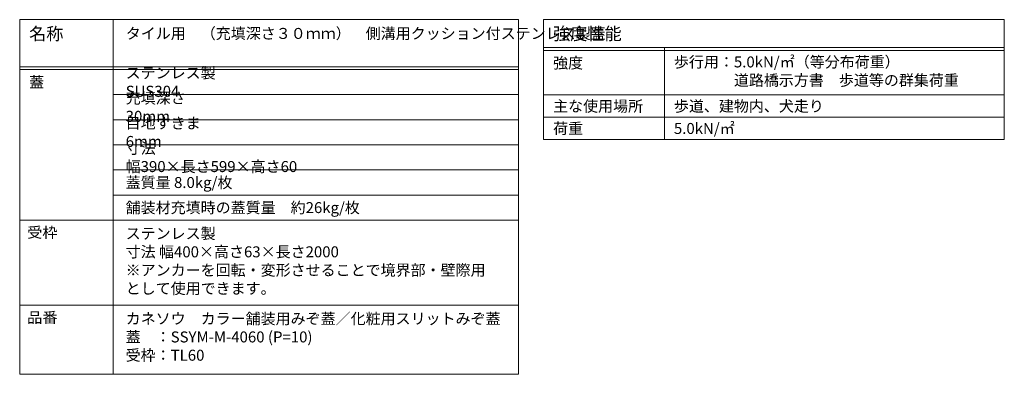
# Model space of a CAD drawing. Units: millimetres. Extents: x 3188 to 5165, y -233 to 1013.
# Drawn here: x 4479 to 4792, y 900 to 1013 of the extents above; entities that cross this region are included whole.
import ezdxf

# ---------------------------------------------------------------- set-up
doc = ezdxf.new("R2010")
doc.units = ezdxf.units.MM
doc.layers.add('仕様', color=7, linetype='Continuous', lineweight=9)
doc.layers.add('仕様 @ 1', color=7, linetype='Continuous', lineweight=9)
doc.styles.add('文字_異尺度_H3.5', font='MS Gothic.ttf', dxfattribs={"height": 3.5})
doc.styles.add('文字_異尺度_H4.0', font='MS Gothic.ttf', dxfattribs={"width": 1.04, "height": 4})
doc.styles.add('ＭＳ ゴシック', font='MS Gothic.ttf')

msp = doc.modelspace()

# ---------------------------------------------------------------- linework, layer by layer
at = {"layer": '仕様', "color": 7, "linetype": 'Continuous', "lineweight": 9}
for p, q in [((4478.58, 1013.2), (4637.41, 1013.2)), ((4478.58, 1013.2), (4478.58, 900.19)), ((4508.32, 1013.2), (4508.32, 900.19)), ((4637.41, 1013.2), (4637.41, 900.19)), ((4645.41, 1013.2), (4792.08, 1013.2)), ((4645.41, 1013.2), (4645.41, 974.97)), ((4792.08, 1013.2), (4792.08, 974.97)), ((4645.41, 1004.31), (4792.08, 1004.31)), ((4645.41, 1003.42), (4792.08, 1003.42)), ((4683.88, 1004.31), (4683.88, 974.97)), ((4478.58, 998.2), (4637.41, 998.2)), ((4478.58, 997.31), (4637.41, 997.31)), ((4508.32, 989.31), (4637.41, 989.31)), ((4645.41, 989.2), (4792.08, 989.2)), ((4508.32, 981.31), (4637.41, 981.31)), ((4645.41, 982.08), (4792.08, 982.08)), ((4508.32, 973.31), (4637.41, 973.31)), ((4645.41, 974.97), (4792.08, 974.97)), ((4508.32, 965.31), (4637.41, 965.31)), ((4508.32, 957.31), (4637.41, 957.31)), ((4478.58, 949.31), (4637.41, 949.31)), ((4478.58, 922.19), (4637.41, 922.19)), ((4478.58, 900.19), (4637.41, 900.19))]:
    msp.add_line(p, q, dxfattribs=at)

# ---------------------------------------------------------------- texts
at = {"layer": '仕様', "color": 3, "linetype": 'Continuous', "lineweight": 9, "style": 'ＭＳ ゴシック', "width": 1.05}
for s, p in [('受枠', (4480.94, 943.71)), ('品番', (4480.94, 916.6))]:
    msp.add_text(s, height=3.387, dxfattribs=at).set_placement(p)
at = {"layer": '仕様 @ 1', "linetype": 'Continuous', "lineweight": 9}
for s, width, gutter_width, heights, insert, char_height, attachment_point, style in [('{\\C3;名称}', 10.6518, 20, [-4.67], (4481.58, 1010.7), 4, 1, '文字_異尺度_H4.0'), ('{\\C3;タイル用\u3000（充填深さ３０ｍｍ）\u3000側溝用クッション付ステンレス製蓋}', 86.8235, 15, [0], (4512.35, 1010.56), 3.5, 1, '文字_異尺度_H3.5'), ('{\\C3;強度性能}', 21.3605, 20, [3.07], (4648.41, 1008.75), 4, 4, '文字_異尺度_H4.0'), ('{\\C3;強度}', 8.7312, 15, [0.385], (4648.41, 999.42), 3.5, 4, '文字_異尺度_H3.5'), ('{\\C3;歩行用：5.0kN/㎡（等分布荷重）\\P\u3000\u3000\u3000\u3000道路橋示方書\u3000歩道等の群集荷重}', 86.2966, 15, [10.99], (4686.88, 1001.48), 3.5, 1, '文字_異尺度_H3.5'), ('{\\C3;ステンレス製 SUS304}', 43.154, 15, [2.91], (4512.32, 993.31), 3.5, 4, '文字_異尺度_H3.5'), ('{\\C3;蓋}', 4.0791, 15, [1.24], (4481.58, 993.31), 3.5, 4, '文字_異尺度_H3.5'), ('{\\C3;充填深さ 30mm}', 29.377, 15, [-4.12], (4512.32, 985.31), 3.5, 4, '文字_異尺度_H3.5'), ('{\\C3;主な使用場所}', 27.2366, 15, [-4.12], (4648.41, 985.64), 3.5, 4, '文字_異尺度_H3.5'), ('{\\C3;歩道、建物内、犬走り}', 44.32, 15, [-4.18], (4686.88, 985.64), 3.5, 4, '文字_異尺度_H3.5'), ('{\\C3;目地すきま 6mm}', 31.5604, 15, [-4.07], (4512.32, 977.31), 3.5, 4, '文字_異尺度_H3.5'), ('{\\C3;荷重}', 8.5885, 15, [-4.09], (4648.41, 978.53), 3.5, 4, '文字_異尺度_H3.5'), ('{\\C3;5.0kN/㎡}', 19.971, 15, [-4.3], (4686.88, 978.53), 3.5, 4, '文字_異尺度_H3.5'), ('{\\C3;寸法 幅390×長さ599×高さ60}', 61.2219, 15, [1.57], (4512.32, 969.31), 3.5, 4, '文字_異尺度_H3.5'), ('{\\C3;蓋質量 8.0kg/枚}', 34.2705, 15, [0], (4512.32, 961.31), 3.5, 4, '文字_異尺度_H3.5'), ('{\\C3;舗装材充填時の蓋質量\u3000約26kg/枚}', 70.7079, 15, [0], (4512.32, 953.31), 3.5, 4, '文字_異尺度_H3.5'), ('{\\C3;ステンレス製\\P寸法 幅400×高さ63×長さ2000\\P※アンカーを回転・変形させることで境界部・壁際用\\Pとして使用できます。}', 125.9825, 0, [29.99], (4512.32, 946.81), 3.5, 1, '文字_異尺度_H3.5'), ('{\\C3;カネソウ\u3000カラー舗装用みぞ蓋／化粧用スリットみぞ蓋\\P蓋\u3000：SSYM-M-4060 (P=10)\\P受枠：TL60}', 113.3488, 15, [16.54], (4512.32, 919.69), 3.5, 1, '文字_異尺度_H3.5')]:
    msp.add_mtext_dynamic_manual_height_columns(s, width=width, gutter_width=gutter_width, heights=heights, dxfattribs=dict(at, insert=insert, char_height=char_height, attachment_point=attachment_point, style=style))

doc.saveas('drawing.dxf')
